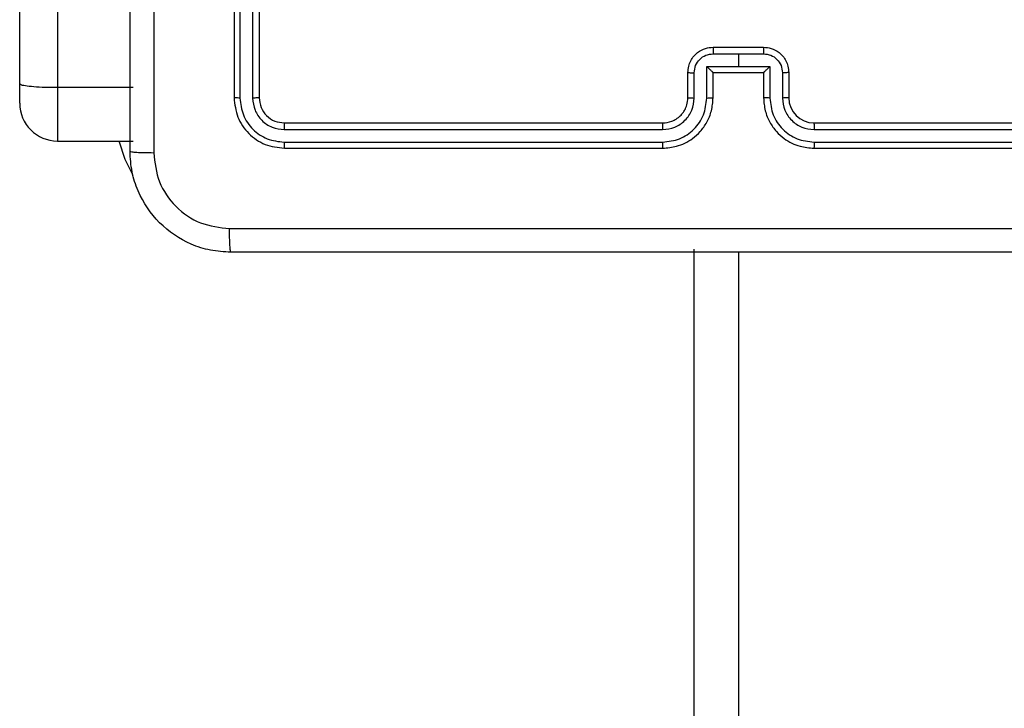
# Model space of a CAD drawing. Units: millimetres. Extents: x -4748 to 4839, y -3372 to 7419.
# Drawn here: x -241 to -163, y 4296 to 4351 of the extents above; entities that cross this region are included whole.
import ezdxf

# ---------------------------------------------------------------- set-up
doc = ezdxf.new("R2010")
doc.units = ezdxf.units.MM
doc.layers.add('Toestel 2D', color=7, linetype='Continuous', lineweight=20)

# ---------------------------------------------------------------- blocks, each defined once
blk = doc.blocks.new('wd1415')
at = {"color": 7, "linetype": 'Continuous', "lineweight": 25}
for p, q in [((3637.1506, 2609.274), (3637.1506, 2627.4651)), ((3637.4506, 2627.4569), (3637.4506, 2609.2425)), ((3638.8506, 2612.1625), (3638.8506, 2609.1625)), ((3638.898, 2612.1621), (3638.898, 2609.1602)), ((3638.9981, 2612.1621), (3638.9981, 2609.1602)), ((3639.0506, 2612.1625), (3639.0506, 2609.1625)), ((3642.6505, 2609.5105), (3642.8506, 2609.5105)), ((3642.6506, 2609.5625), (3643.0506, 2609.5625)), ((3642.8506, 2609.5105), (3643.0507, 2609.5105)), ((3642.8506, 2609.5105), (3642.8506, 2609.4104)), ((3642.4506, 2609.1625), (3642.4506, 2609.3625)), ((3642.5004, 2609.1602), (3642.5004, 2609.3603)), ((3642.6004, 2609.4104), (3642.8506, 2609.4104)), ((3642.6004, 2609.1602), (3642.6004, 2609.4104)), ((3642.6506, 2609.3625), (3642.6505, 2609.3625)), ((3642.6506, 2609.1625), (3642.6506, 2609.3625)), ((3642.6506, 2609.3625), (3643.0506, 2609.3625)), ((3642.8506, 2609.4104), (3643.1007, 2609.4104)), ((3643.0506, 2609.3625), (3643.0506, 2609.1625)), ((3643.0506, 2609.3625), (3643.0506, 2609.3625)), ((3643.1007, 2609.4104), (3643.1007, 2609.1602)), ((3643.2008, 2609.3603), (3643.2008, 2609.1602)), ((3643.2506, 2609.3625), (3643.2506, 2609.1625)), ((3637.1506, 2609.1193), (3637.1506, 2609.274)), ((3638.0506, 2609.2425), (3637.4506, 2609.2425)), ((3639.2506, 2608.9625), (3642.2506, 2608.9625)), ((3643.4506, 2608.9625), (3646.4506, 2608.9625)), ((3639.2482, 2608.91), (3642.2502, 2608.91)), ((3643.451, 2608.91), (3646.453, 2608.91)), ((3637.4506, 2608.8192), (3638.0506, 2608.8192)), ((3639.2482, 2608.8099), (3642.2502, 2608.81)), ((3643.451, 2608.81), (3646.453, 2608.8099)), ((3639.2506, 2608.7625), (3642.2506, 2608.7625)), ((3643.4506, 2608.7625), (3646.4506, 2608.7625)), ((3642.5006, 2543.8625), (3642.5006, 2607.9625)), ((3642.8506, 2607.9375), (3642.8506, 2543.7125))]:
    blk.add_line(p, q, dxfattribs=at)
at = {"color": 8, "linetype": 'Continuous', "lineweight": 25}
blk.add_line((3637.4506, 2609.2425), (3637.4506, 2608.8192), dxfattribs=at)
at = {"color": 8, "linetype": 'Continuous', "lineweight": 25, "flags": 128}
blk.add_lwpolyline([(3638.0498, 2608.5459), (3637.9881, 2608.6724), (3637.9386, 2608.8192)], dxfattribs=at)
at = {"color": 7, "linetype": 'Continuous', "lineweight": 25}
for centre, radius, start, end in [((3637.4506, 2609.1192), 0.3, 180, 270), ((3643.4506, 2609.1625), 0.2, 180.00622, 270.00061)]:
    blk.add_arc(centre, radius, start, end, dxfattribs=at)
for points, knots in [([(3638.0256, 2608.7375), (3638.0256, 2609.6315), (3638.0256, 2611.4197), (3638.0256, 2614.1053), (3638.0256, 2615.8936), (3638.0256, 2616.7875)], [0, 0, 0, 0, 0.333295, 0.666702, 1, 1, 1, 1]), ([(3638.2133, 2616.7982), (3638.2133, 2615.9018), (3638.2134, 2614.1089), (3638.2134, 2611.4161), (3638.2133, 2609.6233), (3638.2133, 2608.7268)], [0, 0, 0, 0, 0.333337, 0.666663, 1, 1, 1, 1]), ([(3642.4506, 2609.3625), (3642.4518, 2609.3791), (3642.4541, 2609.4113), (3642.4716, 2609.4552), (3642.496, 2609.4918), (3642.5338, 2609.5281), (3642.5861, 2609.5568), (3642.6304, 2609.5607), (3642.6506, 2609.5625)], [0, 0, 0, 0, 0.158485, 0.307449, 0.446919, 0.576961, 0.807338, 1, 1, 1, 1]), ([(3642.5004, 2609.3603), (3642.5028, 2609.38), (3642.5075, 2609.4192), (3642.5418, 2609.4689), (3642.5915, 2609.5036), (3642.6308, 2609.5082), (3642.6505, 2609.5105)], [0, 0, 0, 0, 0.249974, 0.499867, 0.749584, 1, 1, 1, 1]), ([(3642.6506, 2609.5625), (3642.6506, 2609.5623), (3642.6506, 2609.5619), (3642.6505, 2609.5587), (3642.6505, 2609.5539), (3642.6505, 2609.5474), (3642.6505, 2609.5394), (3642.6505, 2609.5303), (3642.6505, 2609.5205), (3642.6505, 2609.5138), (3642.6505, 2609.5105)], [0, 0, 0, 0, 0.125056, 0.25033, 0.375324, 0.500179, 0.624838, 0.749938, 0.874935, 1, 1, 1, 1]), ([(3643.0506, 2609.5625), (3643.0506, 2609.5623), (3643.0506, 2609.5619), (3643.0506, 2609.5587), (3643.0507, 2609.5539), (3643.0507, 2609.5474), (3643.0507, 2609.5394), (3643.0507, 2609.5303), (3643.0507, 2609.5205), (3643.0507, 2609.5138), (3643.0507, 2609.5105)], [0, 0, 0, 0, 0.125056, 0.25033, 0.375324, 0.500179, 0.624838, 0.749938, 0.874935, 1, 1, 1, 1]), ([(3643.0506, 2609.5625), (3643.0708, 2609.5607), (3643.1151, 2609.5568), (3643.1674, 2609.5281), (3643.2052, 2609.4918), (3643.2296, 2609.4552), (3643.2471, 2609.4113), (3643.2494, 2609.3791), (3643.2506, 2609.3625)], [0, 0, 0, 0, 0.192662, 0.423039, 0.553081, 0.692551, 0.841515, 1, 1, 1, 1]), ([(3643.0507, 2609.5105), (3643.0704, 2609.5082), (3643.1097, 2609.5036), (3643.1594, 2609.4689), (3643.1936, 2609.4192), (3643.1984, 2609.38), (3643.2008, 2609.3603)], [0, 0, 0, 0, 0.250416, 0.500133, 0.750026, 1, 1, 1, 1]), ([(3642.4506, 2609.3625), (3642.4516, 2609.3622), (3642.4535, 2609.3616), (3642.4667, 2609.3608), (3642.4832, 2609.3604), (3642.4946, 2609.3604), (3642.5004, 2609.3603)], [0, 0, 0, 0, 0.279875, 0.558929, 0.779345, 1, 1, 1, 1]), ([(3642.6004, 2609.4104), (3642.606, 2609.4049), (3642.617, 2609.3939), (3642.6305, 2609.3808), (3642.6399, 2609.3718), (3642.6456, 2609.3665), (3642.6494, 2609.3632), (3642.6502, 2609.3627), (3642.6505, 2609.3625)], [0, 0, 0, 0, 0.251333, 0.50261, 0.646544, 0.775781, 0.892591, 1, 1, 1, 1]), ([(3643.0506, 2609.3625), (3643.051, 2609.3627), (3643.0518, 2609.3632), (3643.0556, 2609.3665), (3643.0613, 2609.3718), (3643.0707, 2609.3808), (3643.0842, 2609.3939), (3643.0952, 2609.4049), (3643.1007, 2609.4104)], [0, 0, 0, 0, 0.107409, 0.224219, 0.353456, 0.49739, 0.748667, 1, 1, 1, 1]), ([(3643.2506, 2609.3625), (3643.2496, 2609.3622), (3643.2477, 2609.3616), (3643.2345, 2609.3608), (3643.218, 2609.3604), (3643.2065, 2609.3604), (3643.2008, 2609.3603)], [0, 0, 0, 0, 0.279875, 0.558929, 0.779345, 1, 1, 1, 1]), ([(3637.4506, 2609.2425), (3637.4169, 2609.2428), (3637.3495, 2609.2433), (3637.2599, 2609.2482), (3637.1916, 2609.2555), (3637.1572, 2609.2644), (3637.1506, 2609.2711), (3637.1506, 2609.2739), (3637.1506, 2609.274)], [0, 0, 0, 0, 0.21402, 0.427991, 0.64211, 0.856611, 0.994784, 1, 1, 1, 1]), ([(3638.898, 2609.1602), (3638.891, 2609.1602), (3638.8769, 2609.1604), (3638.8614, 2609.161), (3638.8523, 2609.1617), (3638.8512, 2609.1623), (3638.8506, 2609.1625)], [0, 0, 0, 0, 0.2799072, 0.5590996, 0.779561, 1, 1, 1, 1]), ([(3638.8506, 2609.1625), (3638.8566, 2609.1101), (3638.8686, 2609.0054), (3638.9611, 2608.8731), (3639.0933, 2608.7805), (3639.1982, 2608.7685), (3639.2506, 2608.7625)], [0, 0, 0, 0, 0.2499601, 0.4998398, 0.7498367, 1, 1, 1, 1]), ([(3638.898, 2609.1602), (3638.9032, 2609.1143), (3638.911, 2609.0453), (3638.9554, 2608.9641), (3639.0136, 2608.8937), (3639.1112, 2608.8265), (3639.2026, 2608.8155), (3639.2482, 2608.8099)], [0, 0, 0, 0, 0.250146, 0.376158, 0.500768, 0.750383, 1, 1, 1, 1]), ([(3639.0506, 2609.1625), (3639.0495, 2609.1622), (3639.0475, 2609.1615), (3639.0334, 2609.1606), (3639.016, 2609.1602), (3639.004, 2609.1602), (3638.9981, 2609.1602)], [0, 0, 0, 0, 0.27975, 0.558912, 0.779371, 1, 1, 1, 1]), ([(3638.9981, 2609.1602), (3639.0018, 2609.1274), (3639.0074, 2609.0781), (3639.039, 2609.0201), (3639.0806, 2608.9699), (3639.1503, 2608.9219), (3639.2156, 2608.914), (3639.2482, 2608.91)], [0, 0, 0, 0, 0.250163, 0.376164, 0.500783, 0.750409, 1, 1, 1, 1]), ([(3639.0506, 2609.1625), (3639.0536, 2609.1363), (3639.0596, 2609.084), (3639.1058, 2609.0178), (3639.172, 2608.9715), (3639.2244, 2608.9655), (3639.2506, 2608.9625)], [0, 0, 0, 0, 0.250039, 0.499849, 0.749808, 1, 1, 1, 1]), ([(3642.2502, 2608.91), (3642.2829, 2608.914), (3642.3483, 2608.922), (3642.4312, 2608.9792), (3642.489, 2609.062), (3642.4966, 2609.1274), (3642.5004, 2609.1602)], [0, 0, 0, 0, 0.2498931, 0.4998552, 0.7495598, 1, 1, 1, 1]), ([(3642.2502, 2608.81), (3642.296, 2608.8156), (3642.3876, 2608.8267), (3642.5037, 2608.9068), (3642.5844, 2609.0227), (3642.5951, 2609.1143), (3642.6004, 2609.1602)], [0, 0, 0, 0, 0.249909, 0.499829, 0.749547, 1, 1, 1, 1]), ([(3642.2506, 2608.7625), (3642.2876, 2608.7655), (3642.3719, 2608.7724), (3642.4742, 2608.8247), (3642.5521, 2608.8948), (3642.6044, 2608.9686), (3642.6428, 2609.0597), (3642.6479, 2609.1274), (3642.6506, 2609.1625)], [0, 0, 0, 0, 0.176974, 0.402119, 0.533395, 0.676792, 0.832349, 1, 1, 1, 1]), ([(3642.2506, 2608.9625), (3642.2752, 2608.9651), (3642.3131, 2608.969), (3642.3592, 2608.9931), (3642.3888, 2609.0164), (3642.4108, 2609.0416), (3642.429, 2609.07), (3642.4462, 2609.1095), (3642.449, 2609.1431), (3642.4506, 2609.1625)], [0, 0, 0, 0, 0.233605, 0.360068, 0.492504, 0.592747, 0.679033, 0.81488, 1, 1, 1, 1]), ([(3642.4506, 2609.1625), (3642.4514, 2609.1622), (3642.4529, 2609.1616), (3642.4643, 2609.1608), (3642.4808, 2609.1603), (3642.4939, 2609.1603), (3642.5004, 2609.1602)], [0, 0, 0, 0, 0.250222, 0.499969, 0.749648, 1, 1, 1, 1]), ([(3642.6004, 2609.1602), (3642.607, 2609.1603), (3642.6201, 2609.1603), (3642.6368, 2609.1609), (3642.6482, 2609.1616), (3642.6498, 2609.1622), (3642.6506, 2609.1625)], [0, 0, 0, 0, 0.250138, 0.500036, 0.749945, 1, 1, 1, 1]), ([(3643.1007, 2609.1602), (3643.0942, 2609.1603), (3643.0811, 2609.1603), (3643.0644, 2609.1609), (3643.0529, 2609.1616), (3643.0514, 2609.1622), (3643.0506, 2609.1625)], [0, 0, 0, 0, 0.250138, 0.500036, 0.749945, 1, 1, 1, 1]), ([(3643.0506, 2609.1625), (3643.0533, 2609.1274), (3643.0584, 2609.0597), (3643.0968, 2608.9686), (3643.1491, 2608.8948), (3643.227, 2608.8247), (3643.3293, 2608.7724), (3643.4135, 2608.7655), (3643.4506, 2608.7625)], [0, 0, 0, 0, 0.167651, 0.323208, 0.466605, 0.597881, 0.823026, 1, 1, 1, 1]), ([(3643.1007, 2609.1602), (3643.1061, 2609.1143), (3643.1167, 2609.0227), (3643.1975, 2608.9068), (3643.3136, 2608.8267), (3643.4052, 2608.8156), (3643.451, 2608.81)], [0, 0, 0, 0, 0.250456, 0.500141, 0.750088, 1, 1, 1, 1]), ([(3643.2506, 2609.1625), (3643.2498, 2609.1622), (3643.2483, 2609.1616), (3643.2369, 2609.1608), (3643.2204, 2609.1603), (3643.2073, 2609.1603), (3643.2008, 2609.1602)], [0, 0, 0, 0, 0.250222, 0.499969, 0.749648, 1, 1, 1, 1]), ([(3643.2008, 2609.1602), (3643.2046, 2609.1274), (3643.2122, 2609.062), (3643.2699, 2608.9792), (3643.3529, 2608.922), (3643.4183, 2608.914), (3643.451, 2608.91)], [0, 0, 0, 0, 0.2504402, 0.5001448, 0.7501069, 1, 1, 1, 1]), ([(3639.2506, 2608.9625), (3639.2502, 2608.9615), (3639.2495, 2608.9594), (3639.2487, 2608.9453), (3639.2483, 2608.9279), (3639.2482, 2608.916), (3639.2482, 2608.91)], [0, 0, 0, 0, 0.279818, 0.559095, 0.779603, 1, 1, 1, 1]), ([(3642.2506, 2608.9625), (3642.2506, 2608.9623), (3642.2505, 2608.9619), (3642.2504, 2608.9587), (3642.2504, 2608.9538), (3642.2503, 2608.9472), (3642.2502, 2608.9392), (3642.2502, 2608.93), (3642.2502, 2608.9202), (3642.2502, 2608.9134), (3642.2502, 2608.91)], [0, 0, 0, 0, 0.125026, 0.250283, 0.37519, 0.500116, 0.624858, 0.749937, 0.875018, 1, 1, 1, 1]), ([(3643.4506, 2608.9625), (3643.4506, 2608.9623), (3643.4507, 2608.9619), (3643.4507, 2608.9587), (3643.4508, 2608.9538), (3643.4509, 2608.9472), (3643.4509, 2608.9392), (3643.4509, 2608.93), (3643.451, 2608.9202), (3643.451, 2608.9134), (3643.451, 2608.91)], [0, 0, 0, 0, 0.1250323, 0.2502951, 0.375351, 0.5000911, 0.6248397, 0.7499244, 0.8750116, 1, 1, 1, 1]), ([(3639.2482, 2608.8099), (3639.2483, 2608.8029), (3639.2484, 2608.7889), (3639.249, 2608.7733), (3639.2498, 2608.7642), (3639.2503, 2608.7631), (3639.2506, 2608.7625)], [0, 0, 0, 0, 0.279835, 0.559199, 0.779603, 1, 1, 1, 1]), ([(3642.2502, 2608.81), (3642.2502, 2608.8037), (3642.2502, 2608.7911), (3642.2503, 2608.7755), (3642.2504, 2608.7647), (3642.2505, 2608.7632), (3642.2506, 2608.7625)], [0, 0, 0, 0, 0.2501805, 0.5001376, 0.7498587, 1, 1, 1, 1]), ([(3643.451, 2608.81), (3643.451, 2608.8037), (3643.451, 2608.7911), (3643.4509, 2608.7755), (3643.4507, 2608.7647), (3643.4506, 2608.7632), (3643.4506, 2608.7625)], [0, 0, 0, 0, 0.2501805, 0.5001376, 0.7498587, 1, 1, 1, 1]), ([(3638.0256, 2608.7375), (3638.0285, 2608.7362), (3638.0343, 2608.7335), (3638.0767, 2608.73), (3638.1384, 2608.7275), (3638.1883, 2608.727), (3638.2133, 2608.7268)], [0, 0, 0, 0, 0.249923, 0.499871, 0.749589, 1, 1, 1, 1]), ([(3638.8256, 2607.9375), (3638.7711, 2607.9408), (3638.6636, 2607.9471), (3638.4634, 2608.012), (3638.2457, 2608.1575), (3638.1002, 2608.3751), (3638.0353, 2608.5753), (3638.0288, 2608.683), (3638.0256, 2608.7375)], [0, 0, 0, 0, 0.130351, 0.2573209, 0.4999883, 0.742413, 0.8694366, 1, 1, 1, 1]), ([(3638.2133, 2608.7268), (3638.2225, 2608.6481), (3638.241, 2608.4907), (3638.3795, 2608.2914), (3638.5786, 2608.1524), (3638.7361, 2608.1343), (3638.8149, 2608.1252)], [0, 0, 0, 0, 0.250029, 0.499936, 0.75004, 1, 1, 1, 1]), ([(3638.8149, 2608.1252), (3639.7113, 2608.1252), (3641.5042, 2608.1253), (3644.197, 2608.1253), (3645.9899, 2608.1252), (3646.8863, 2608.1252)], [0, 0, 0, 0, 0.333335, 0.666665, 1, 1, 1, 1]), ([(3638.8256, 2607.9375), (3638.8242, 2607.9403), (3638.8215, 2607.9459), (3638.8181, 2607.9887), (3638.8156, 2608.0505), (3638.8151, 2608.1003), (3638.8149, 2608.1252)], [0, 0, 0, 0, 0.250403, 0.500132, 0.750098, 1, 1, 1, 1]), ([(3646.8756, 2607.9375), (3645.9816, 2607.9375), (3644.1934, 2607.9375), (3641.5078, 2607.9375), (3639.7196, 2607.9375), (3638.8256, 2607.9375)], [0, 0, 0, 0, 0.333297, 0.6667, 1, 1, 1, 1])]:
    blk.add_open_spline(points, degree=3, knots=knots, dxfattribs=at)
blk = doc.blocks.new('VPL-03-WD1415')
at = {"layer": 'Toestel 2D', "color": 3, "xscale": 10, "yscale": 10, "zscale": 10}
blk.add_blockref('wd1415', (-36612.872, -21747.044), dxfattribs=at)
blk = doc.blocks.new('VPL-18-RC1415')
blk.add_blockref('VPL-03-WD1415', (0, 0))

msp = doc.modelspace()

# ---------------------------------------------------------------- block references
msp.add_blockref('VPL-18-RC1415', (0, 0))

doc.saveas('drawing.dxf')
